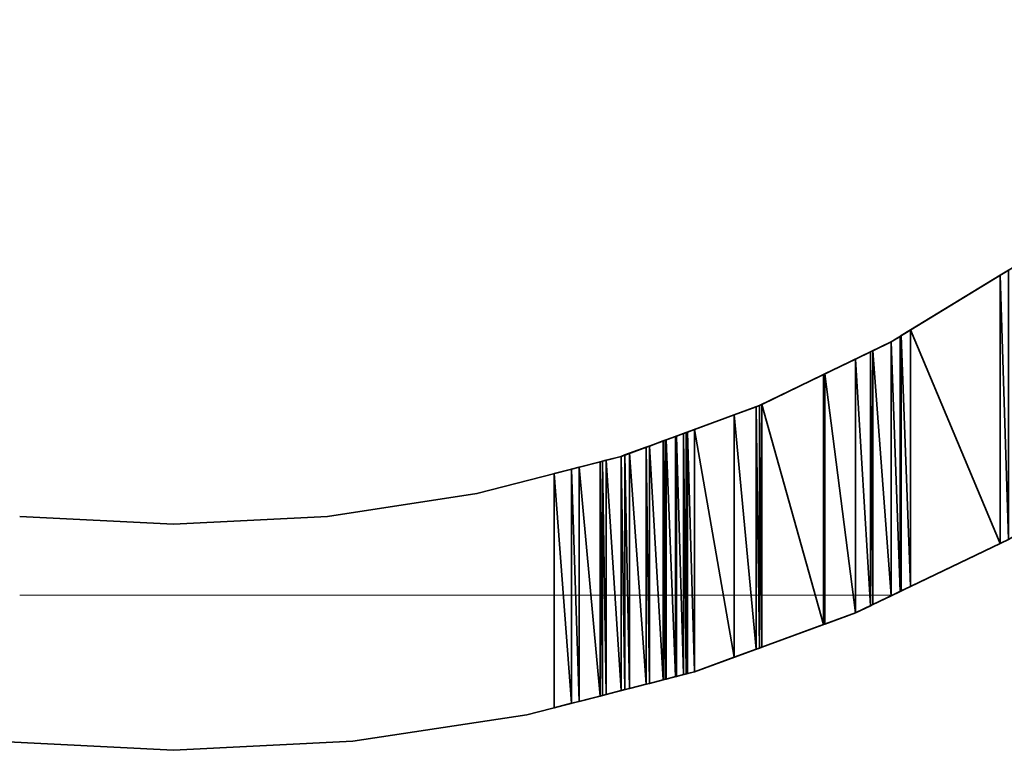
# Model space of a CAD drawing. Units: millimetres. Extents: x 59 to 11996, y 24 to 8424.
# Drawn here: x 8891 to 8900, y 370 to 376 of the extents above; entities that cross this region are included whole.
import ezdxf

# ---------------------------------------------------------------- set-up
doc = ezdxf.new("R2010")
doc.units = ezdxf.units.MM
doc.header["$MEASUREMENT"] = 0
doc.layers.add('(1) Shape lines', color=7, linetype='Continuous', lineweight=35)
doc.layers.add('(9) Sheet', color=7, linetype='Continuous', lineweight=35)

# ---------------------------------------------------------------- blocks, each defined once
blk = doc.blocks.new('HATCH_1675_4b86e5f0-89e4-4733-b2f2-69f4fb01c26e')
at = {"layer": '(1) Shape lines', "color": 0, "lineweight": 9}
blk.add_line((8891.4942, 371), (8891.1196, 371), dxfattribs=at)
blk = doc.blocks.new('HATCH_1676_c00575f5-025b-4d20-8385-adc50c5284dc')
at = {"layer": '(1) Shape lines', "color": 0, "lineweight": 9}
blk.add_line((8892.2271, 371), (8891.4942, 371), dxfattribs=at)
blk = doc.blocks.new('HATCH_1683_eb8701a4-a8eb-439e-856a-f46ac931302e')
at = {"layer": '(1) Shape lines', "color": 0, "lineweight": 9}
blk.add_line((8892.3099, 371), (8892.2271, 371), dxfattribs=at)
blk = doc.blocks.new('HATCH_1684_11c851fd-6904-4e6e-ba01-091811f0bc63')
at = {"layer": '(1) Shape lines', "color": 0, "lineweight": 9}
blk.add_line((8892.4875, 371), (8892.3099, 371), dxfattribs=at)
blk = doc.blocks.new('HATCH_1691_4953c844-36b0-4e4e-b410-606d68461b63')
at = {"layer": '(1) Shape lines', "color": 0, "lineweight": 9}
blk.add_line((8892.5973, 371), (8892.4875, 371), dxfattribs=at)
blk = doc.blocks.new('HATCH_1692_875f9d9e-aedc-42d6-b3bd-949395dd90d4')
at = {"layer": '(1) Shape lines', "color": 0, "lineweight": 9}
blk.add_line((8892.8348, 371), (8892.5973, 371), dxfattribs=at)
blk = doc.blocks.new('HATCH_1699_eef2b704-96a6-42b4-bcf2-4f3d23332c1f')
at = {"layer": '(1) Shape lines', "color": 0, "lineweight": 9}
blk.add_line((8892.9761, 371), (8892.8348, 371), dxfattribs=at)
blk = doc.blocks.new('HATCH_1700_af3c536a-ae72-42e4-9f2f-a5738415ed18')
at = {"layer": '(1) Shape lines', "color": 0, "lineweight": 9}
blk.add_line((8893.2689, 371), (8892.9761, 371), dxfattribs=at)
blk = doc.blocks.new('HATCH_1707_436f79ab-453f-4d60-8b50-70123745d4b4')
at = {"layer": '(1) Shape lines', "color": 0, "lineweight": 9}
blk.add_line((8893.3913, 371), (8893.2689, 371), dxfattribs=at)
blk = doc.blocks.new('HATCH_1708_0fcdf3da-3aeb-45b1-aa71-5e58caf3633d')
at = {"layer": '(1) Shape lines', "color": 0, "lineweight": 9}
blk.add_line((8893.6333, 371), (8893.3913, 371), dxfattribs=at)
blk = doc.blocks.new('HATCH_1715_5d2ad51b-36ec-4579-965e-d6bcd431ab7c')
at = {"layer": '(1) Shape lines', "color": 0, "lineweight": 9}
blk.add_line((8893.6537, 371), (8893.6333, 371), dxfattribs=at)
blk = doc.blocks.new('HATCH_1716_da4ad01f-cc74-43e4-92ad-732b79d700cb')
at = {"layer": '(1) Shape lines', "color": 0, "lineweight": 9}
blk.add_line((8893.6929, 371), (8893.6537, 371), dxfattribs=at)
blk = doc.blocks.new('HATCH_1723_61c56973-0882-4ad4-bd4f-6e3cf9aa47d0')
at = {"layer": '(1) Shape lines', "color": 0, "lineweight": 9}
blk.add_line((8893.7493, 371), (8893.6929, 371), dxfattribs=at)
blk = doc.blocks.new('HATCH_1724_a0188f48-7bc6-4259-95f5-3026830796cb')
at = {"layer": '(1) Shape lines', "color": 0, "lineweight": 9}
blk.add_line((8893.8563, 371), (8893.7493, 371), dxfattribs=at)
blk = doc.blocks.new('HATCH_1731_1985c160-f3de-4871-9e24-05b5af5d6341')
at = {"layer": '(1) Shape lines', "color": 0, "lineweight": 9}
blk.add_line((8893.9349, 371), (8893.8563, 371), dxfattribs=at)
blk = doc.blocks.new('HATCH_1732_96400e1c-8d2d-4582-b160-437ce3777265')
at = {"layer": '(1) Shape lines', "color": 0, "lineweight": 9}
blk.add_line((8894.0812, 371), (8893.9349, 371), dxfattribs=at)
blk = doc.blocks.new('HATCH_1739_58fba917-217b-4002-9f75-0c5c6ab1219a')
at = {"layer": '(1) Shape lines', "color": 0, "lineweight": 9}
blk.add_line((8894.199, 371), (8894.0812, 371), dxfattribs=at)
blk = doc.blocks.new('HATCH_1740_dc8d7214-6356-4792-b464-f84cdef7628e')
at = {"layer": '(1) Shape lines', "color": 0, "lineweight": 9}
blk.add_line((8894.4002, 371), (8894.199, 371), dxfattribs=at)
blk = doc.blocks.new('HATCH_1747_c0f052cb-054d-47a0-9521-409cc6f8f240')
at = {"layer": '(1) Shape lines', "color": 0, "lineweight": 9}
blk.add_line((8894.4341, 371), (8894.4002, 371), dxfattribs=at)
blk = doc.blocks.new('HATCH_1748_407683a2-dcbd-44eb-8543-60cd789beab5')
at = {"layer": '(1) Shape lines', "color": 0, "lineweight": 9}
blk.add_line((8894.4877, 371), (8894.4341, 371), dxfattribs=at)
blk = doc.blocks.new('HATCH_1755_cb156cc7-e18a-4b3b-90bd-1c5fc9d2e392')
at = {"layer": '(1) Shape lines', "color": 0, "lineweight": 9}
blk.add_line((8894.5263, 371), (8894.4877, 371), dxfattribs=at)
blk = doc.blocks.new('HATCH_1756_7a63c99a-de2f-4239-b973-619d38ea7aef')
at = {"layer": '(1) Shape lines', "color": 0, "lineweight": 9}
blk.add_line((8894.5856, 371), (8894.5263, 371), dxfattribs=at)
blk = doc.blocks.new('HATCH_1763_e31de910-35c5-436c-97d6-9ab57e7165ab')
at = {"layer": '(1) Shape lines', "color": 0, "lineweight": 9}
blk.add_line((8894.6219, 371), (8894.5856, 371), dxfattribs=at)
blk = doc.blocks.new('HATCH_1764_54658939-2da1-4e18-af67-eea8325b9d27')
at = {"layer": '(1) Shape lines', "color": 0, "lineweight": 9}
blk.add_line((8894.676, 371), (8894.6219, 371), dxfattribs=at)
blk = doc.blocks.new('HATCH_1773_13bf23ca-f134-4da3-9e69-7f37eaf96a1a')
at = {"layer": '(1) Shape lines', "color": 0, "lineweight": 9}
blk.add_line((8894.8588, 371), (8894.676, 371), dxfattribs=at)
blk = doc.blocks.new('HATCH_1774_de8f9a0b-2c7f-4958-a371-371ba57716fd')
at = {"layer": '(1) Shape lines', "color": 0, "lineweight": 9}
blk.add_line((8895.1124, 371), (8894.8588, 371), dxfattribs=at)
blk = doc.blocks.new('HATCH_1783_0ce9de65-8c50-4bcb-86dc-a5da156e6e7d')
at = {"layer": '(1) Shape lines', "color": 0, "lineweight": 9}
blk.add_line((8895.1446, 371), (8895.1124, 371), dxfattribs=at)
blk = doc.blocks.new('HATCH_1784_76caba83-647f-4ed8-845c-6a66939b8d0f')
at = {"layer": '(1) Shape lines', "color": 0, "lineweight": 9}
blk.add_line((8895.1855, 371), (8895.1446, 371), dxfattribs=at)
blk = doc.blocks.new('HATCH_1793_06adf8b2-3fc0-48cf-892a-f8a316039389')
at = {"layer": '(1) Shape lines', "color": 0, "lineweight": 9}
blk.add_line((8895.1935, 371), (8895.1855, 371), dxfattribs=at)
blk = doc.blocks.new('HATCH_1794_3c30743d-bfac-42e3-88fb-d2fc7752da4f')
at = {"layer": '(1) Shape lines', "color": 0, "lineweight": 9}
blk.add_line((8895.2035, 371), (8895.1935, 371), dxfattribs=at)
blk = doc.blocks.new('HATCH_1803_f72904ef-2d79-4771-b3a8-f7b2994142db')
at = {"layer": '(1) Shape lines', "color": 0, "lineweight": 9}
blk.add_line((8895.325, 371), (8895.2035, 371), dxfattribs=at)
blk = doc.blocks.new('HATCH_1804_a2c3f0db-ab2b-4873-88e2-dcd3e02c419a')
at = {"layer": '(1) Shape lines', "color": 0, "lineweight": 9}
blk.add_line((8895.4709, 371), (8895.325, 371), dxfattribs=at)
blk = doc.blocks.new('HATCH_1813_f3bab2da-a589-4b66-80c5-67b5eef25e10')
at = {"layer": '(1) Shape lines', "color": 0, "lineweight": 9}
blk.add_line((8895.4974, 371), (8895.4709, 371), dxfattribs=at)
blk = doc.blocks.new('HATCH_1814_f76c0c4c-4a91-4a44-b0e0-58d6c78e848e')
at = {"layer": '(1) Shape lines', "color": 0, "lineweight": 9}
blk.add_line((8895.5269, 371), (8895.4974, 371), dxfattribs=at)
blk = doc.blocks.new('HATCH_1823_909382c9-b159-4783-8408-af602dcc636d')
at = {"layer": '(1) Shape lines', "color": 0, "lineweight": 9}
blk.add_line((8895.5757, 371), (8895.5269, 371), dxfattribs=at)
blk = doc.blocks.new('HATCH_1824_64af5734-9e4b-43cf-88fe-4c29c581f653')
at = {"layer": '(1) Shape lines', "color": 0, "lineweight": 9}
blk.add_line((8895.6283, 371), (8895.5757, 371), dxfattribs=at)
blk = doc.blocks.new('HATCH_1833_a3f7a66e-ac01-446e-b880-94a555e153b0')
at = {"layer": '(1) Shape lines', "color": 0, "lineweight": 9}
blk.add_line((8895.687, 371), (8895.6283, 371), dxfattribs=at)
blk = doc.blocks.new('HATCH_1834_519793af-f506-46e3-a735-84ac8c69cdc7')
at = {"layer": '(1) Shape lines', "color": 0, "lineweight": 9}
blk.add_line((8895.7468, 371), (8895.687, 371), dxfattribs=at)
blk = doc.blocks.new('HATCH_1843_235cd91e-80ac-4fc8-b4cd-241281697e18')
at = {"layer": '(1) Shape lines', "color": 0, "lineweight": 9}
blk.add_line((8895.7863, 371), (8895.7468, 371), dxfattribs=at)
blk = doc.blocks.new('HATCH_1844_7b881054-757f-48fa-9921-ab8a1fa7f1d9')
at = {"layer": '(1) Shape lines', "color": 0, "lineweight": 9}
blk.add_line((8895.8245, 371), (8895.7863, 371), dxfattribs=at)
blk = doc.blocks.new('HATCH_1853_8c671174-cdb5-4c92-9935-2627c130f7d4')
at = {"layer": '(1) Shape lines', "color": 0, "lineweight": 9}
blk.add_line((8895.8501, 371), (8895.8245, 371), dxfattribs=at)
blk = doc.blocks.new('HATCH_1854_c6141958-62b6-451c-ac67-a3681e850307')
at = {"layer": '(1) Shape lines', "color": 0, "lineweight": 9}
blk.add_line((8895.8741, 371), (8895.8501, 371), dxfattribs=at)
blk = doc.blocks.new('HATCH_1863_8242673f-fbab-4256-ae7f-8161618a729b')
at = {"layer": '(1) Shape lines', "color": 0, "lineweight": 9}
blk.add_line((8895.9552, 371), (8895.8741, 371), dxfattribs=at)
blk = doc.blocks.new('HATCH_1864_f3334d6d-441d-4187-8c57-5a243aaf9574')
at = {"layer": '(1) Shape lines', "color": 0, "lineweight": 9}
blk.add_line((8896.0276, 371), (8895.9552, 371), dxfattribs=at)
blk = doc.blocks.new('HATCH_1873_fb3edc11-d696-4cb4-8aa5-8db59c86171d')
at = {"layer": '(1) Shape lines', "color": 0, "lineweight": 9}
blk.add_line((8896.0639, 371), (8896.0276, 371), dxfattribs=at)
blk = doc.blocks.new('HATCH_1874_6d0c6b5c-f4ae-46bd-a423-762c3226d05c')
at = {"layer": '(1) Shape lines', "color": 0, "lineweight": 9}
blk.add_line((8896.0946, 371), (8896.0639, 371), dxfattribs=at)
blk = doc.blocks.new('HATCH_1883_8471a4ee-4478-42cb-8a1c-051758cdcae9')
at = {"layer": '(1) Shape lines', "color": 0, "lineweight": 9}
blk.add_line((8896.1983, 371), (8896.0946, 371), dxfattribs=at)
blk = doc.blocks.new('HATCH_1884_937c5205-f6ff-448b-8dd3-95ecea04c93f')
at = {"layer": '(1) Shape lines', "color": 0, "lineweight": 9}
blk.add_line((8896.2803, 371), (8896.1983, 371), dxfattribs=at)
blk = doc.blocks.new('HATCH_1893_8353cb41-d64f-44ee-82d1-b27f2543c23a')
at = {"layer": '(1) Shape lines', "color": 0, "lineweight": 9}
blk.add_line((8896.2923, 371), (8896.2803, 371), dxfattribs=at)
blk = doc.blocks.new('HATCH_1894_4d08c523-4cb0-415b-8db3-303f3b81136f')
at = {"layer": '(1) Shape lines', "color": 0, "lineweight": 9}
blk.add_line((8896.3014, 371), (8896.2923, 371), dxfattribs=at)
blk = doc.blocks.new('HATCH_1903_55b2e302-a0cb-4631-bcd2-d3db0457d496')
at = {"layer": '(1) Shape lines', "color": 0, "lineweight": 9}
blk.add_line((8896.3207, 371), (8896.3014, 371), dxfattribs=at)
blk = doc.blocks.new('HATCH_1904_4c4f81fe-ba5a-4144-bf2a-854d17a6efc8')
at = {"layer": '(1) Shape lines', "color": 0, "lineweight": 9}
blk.add_line((8896.335, 371), (8896.3207, 371), dxfattribs=at)
blk = doc.blocks.new('HATCH_1913_bf65a8bb-814f-405f-bd90-3d1213c4ce5e')
at = {"layer": '(1) Shape lines', "color": 0, "lineweight": 9}
blk.add_line((8896.413, 371), (8896.335, 371), dxfattribs=at)
blk = doc.blocks.new('HATCH_1914_92024c88-87ca-4706-9c63-5b86e4f8806b')
at = {"layer": '(1) Shape lines', "color": 0, "lineweight": 9}
blk.add_line((8896.4683, 371), (8896.413, 371), dxfattribs=at)
blk = doc.blocks.new('HATCH_1923_aa3897fc-7575-4073-a608-86fee0b7fa44')
at = {"layer": '(1) Shape lines', "color": 0, "lineweight": 9}
blk.add_line((8896.4884, 371), (8896.4683, 371), dxfattribs=at)
blk = doc.blocks.new('HATCH_1924_021c5798-4bc8-48e9-8835-b0c568114735')
at = {"layer": '(1) Shape lines', "color": 0, "lineweight": 9}
blk.add_line((8896.5021, 371), (8896.4884, 371), dxfattribs=at)
blk = doc.blocks.new('HATCH_1933_ff87aa36-04e8-473a-a3a7-3b4e90823a62')
at = {"layer": '(1) Shape lines', "color": 0, "lineweight": 9}
blk.add_line((8896.5272, 371), (8896.5021, 371), dxfattribs=at)
blk = doc.blocks.new('HATCH_1934_a0f5cbda-6c6d-4e15-b8f5-3ae1c90db29b')
at = {"layer": '(1) Shape lines', "color": 0, "lineweight": 9}
blk.add_line((8896.5439, 371), (8896.5272, 371), dxfattribs=at)
blk = doc.blocks.new('HATCH_1943_c491f46a-2ab6-4874-82b6-0b2f1a519064')
at = {"layer": '(1) Shape lines', "color": 0, "lineweight": 9}
blk.add_line((8896.6336, 371), (8896.5439, 371), dxfattribs=at)
blk = doc.blocks.new('HATCH_1944_20f302ed-3e14-4b90-a3ec-52216d55a115')
at = {"layer": '(1) Shape lines', "color": 0, "lineweight": 9}
blk.add_line((8896.69, 371), (8896.6336, 371), dxfattribs=at)
blk = doc.blocks.new('HATCH_1953_7bd85bd8-43e5-4c17-b4f6-0b0eb86d61cf')
at = {"layer": '(1) Shape lines', "color": 0, "lineweight": 9}
blk.add_line((8896.7083, 371), (8896.69, 371), dxfattribs=at)
blk = doc.blocks.new('HATCH_1954_6e2a8621-ba8d-4e73-92a2-ea816d7320a5')
at = {"layer": '(1) Shape lines', "color": 0, "lineweight": 9}
blk.add_line((8896.7192, 371), (8896.7083, 371), dxfattribs=at)
blk = doc.blocks.new('HATCH_1963_b9c87c39-24fb-49a0-ad42-64dd61c2451a')
at = {"layer": '(1) Shape lines', "color": 0, "lineweight": 9}
blk.add_line((8896.7969, 371), (8896.7192, 371), dxfattribs=at)
blk = doc.blocks.new('HATCH_1964_2be1bff8-0356-426e-a313-1e1815018b7f')
at = {"layer": '(1) Shape lines', "color": 0, "lineweight": 9}
blk.add_line((8896.8412, 371), (8896.7969, 371), dxfattribs=at)
blk = doc.blocks.new('HATCH_1973_b5a1c2bf-d4a3-480e-b1b3-601594d017a0')
at = {"layer": '(1) Shape lines', "color": 0, "lineweight": 9}
blk.add_line((8896.8526, 371), (8896.8412, 371), dxfattribs=at)
blk = doc.blocks.new('HATCH_1974_1b821adb-63c7-4c36-ad22-b71a19d38319')
at = {"layer": '(1) Shape lines', "color": 0, "lineweight": 9}
blk.add_line((8896.8589, 371), (8896.8526, 371), dxfattribs=at)
blk = doc.blocks.new('HATCH_1983_10d6deb4-c682-4d5b-bc96-8dbe378887fe')
at = {"layer": '(1) Shape lines', "color": 0, "lineweight": 9}
blk.add_line((8896.8659, 371), (8896.8589, 371), dxfattribs=at)
blk = doc.blocks.new('HATCH_1984_95b2529b-d425-45c8-b302-94447aca800e')
at = {"layer": '(1) Shape lines', "color": 0, "lineweight": 9}
blk.add_line((8896.8697, 371), (8896.8659, 371), dxfattribs=at)
blk = doc.blocks.new('HATCH_1993_c9b6ca79-47af-4636-8c3e-419fc41e1ab6')
at = {"layer": '(1) Shape lines', "color": 0, "lineweight": 9}
blk.add_line((8896.9241, 371), (8896.8697, 371), dxfattribs=at)
blk = doc.blocks.new('HATCH_1994_d642feb3-e4e8-4ddd-98ff-af7b4da2dfd4')
at = {"layer": '(1) Shape lines', "color": 0, "lineweight": 9}
blk.add_line((8896.9527, 371), (8896.9241, 371), dxfattribs=at)
blk = doc.blocks.new('HATCH_2003_547744d2-0c62-4403-bb65-b70fce6d0362')
at = {"layer": '(1) Shape lines', "color": 0, "lineweight": 9}
blk.add_line((8896.9583, 371), (8896.9527, 371), dxfattribs=at)
blk = doc.blocks.new('HATCH_2004_71047942-cd28-4f1b-a795-9ced969df04e')
at = {"layer": '(1) Shape lines', "color": 0, "lineweight": 9}
blk.add_line((8896.9612, 371), (8896.9583, 371), dxfattribs=at)
blk = doc.blocks.new('HATCH_2013_8c739e9a-aee5-4275-97c9-170cacca0d0f')
at = {"layer": '(1) Shape lines', "color": 0, "lineweight": 9}
blk.add_line((8897.0016, 371), (8896.9612, 371), dxfattribs=at)
blk = doc.blocks.new('HATCH_2014_4f4afad5-3a10-4c9c-9eec-ed4eca24e509')
at = {"layer": '(1) Shape lines', "color": 0, "lineweight": 9}
blk.add_line((8897.0217, 371), (8897.0016, 371), dxfattribs=at)
blk = doc.blocks.new('HATCH_2023_6e7d5318-3eab-48a2-8449-2a698da07bb9')
at = {"layer": '(1) Shape lines', "color": 0, "lineweight": 9}
blk.add_line((8897.0233, 371), (8897.0217, 371), dxfattribs=at)
blk = doc.blocks.new('HATCH_2024_c37ee6d6-40fb-4bae-8fa1-d8ee09504590')
at = {"layer": '(1) Shape lines', "color": 0, "lineweight": 9}
blk.add_line((8897.024, 371), (8897.0233, 371), dxfattribs=at)
blk = doc.blocks.new('HATCH_2033_c393ac7f-4f47-42cd-a772-7cbc149bcce0')
at = {"layer": '(1) Shape lines', "color": 0, "lineweight": 9}
blk.add_line((8897.0384, 371), (8897.024, 371), dxfattribs=at)
blk = doc.blocks.new('HATCH_2034_ae026e61-5780-46c3-8812-4e4f7a8acbd3')
at = {"layer": '(1) Shape lines', "color": 0, "lineweight": 9}
blk.add_line((8897.0454, 371), (8897.0384, 371), dxfattribs=at)
blk = doc.blocks.new('HATCH_2043_c73bb913-0d1f-4627-89f2-88b5b75f676b')
at = {"layer": '(1) Shape lines', "color": 0, "lineweight": 9}
blk.add_line((8897.0536, 371), (8897.0454, 371), dxfattribs=at)
blk = doc.blocks.new('HATCH_2044_29747d5e-266a-4f53-b905-79ad10ba1a9c')
at = {"layer": '(1) Shape lines', "color": 0, "lineweight": 9}
blk.add_line((8897.0576, 371), (8897.0536, 371), dxfattribs=at)
blk = doc.blocks.new('HATCH_2051_0e4f5d00-4c83-4503-9a13-0f281d2ba248')
at = {"layer": '(1) Shape lines', "color": 0, "lineweight": 9}
blk.add_line((8897.1009, 371), (8897.0576, 371), dxfattribs=at)
blk = doc.blocks.new('HATCH_2052_b1fc0d49-fa3e-45e2-adcf-dc38d174652d')
at = {"layer": '(1) Shape lines', "color": 0, "lineweight": 9}
blk.add_line((8897.1213, 371), (8897.1009, 371), dxfattribs=at)
blk = doc.blocks.new('HATCH_2059_d5626fb5-d7f8-448b-9b46-af96d0908013')
at = {"layer": '(1) Shape lines', "color": 0, "lineweight": 9}
blk.add_line((8897.3781, 371), (8897.1213, 371), dxfattribs=at)
blk = doc.blocks.new('HATCH_2060_6a70c8ac-95bc-4c60-afb0-de2aad7e6b51')
at = {"layer": '(1) Shape lines', "color": 0, "lineweight": 9}
blk.add_line((8897.4747, 371), (8897.3781, 371), dxfattribs=at)
blk = doc.blocks.new('HATCH_2067_31684e1e-342f-43f8-8a9e-9a83e83d26a0')
at = {"layer": '(1) Shape lines', "color": 0, "lineweight": 9}
blk.add_line((8897.6243, 371), (8897.4747, 371), dxfattribs=at)
blk = doc.blocks.new('HATCH_2068_b2f8a5b5-c2be-4490-9817-9dca246d24c4')
at = {"layer": '(1) Shape lines', "color": 0, "lineweight": 9}
blk.add_line((8897.6694, 371), (8897.6243, 371), dxfattribs=at)
blk = doc.blocks.new('HATCH_2075_d6dec11b-dfa6-4724-b06f-86018552a110')
at = {"layer": '(1) Shape lines', "color": 0, "lineweight": 9}
blk.add_line((8897.6918, 371), (8897.6694, 371), dxfattribs=at)
blk = doc.blocks.new('HATCH_2076_be3cd781-6b6c-4815-ab61-941811c1aacf')
at = {"layer": '(1) Shape lines', "color": 0, "lineweight": 9}
blk.add_line((8897.6981, 371), (8897.6918, 371), dxfattribs=at)
blk = doc.blocks.new('HATCH_2083_0f641f3b-390d-403b-8df4-36b8e0f21bdb')
at = {"layer": '(1) Shape lines', "color": 0, "lineweight": 9}
blk.add_line((8897.7153, 371), (8897.6981, 371), dxfattribs=at)
blk = doc.blocks.new('HATCH_2084_e5ab86a6-3674-46c9-b435-614c6e7e36d3')
at = {"layer": '(1) Shape lines', "color": 0, "lineweight": 9}
blk.add_line((8897.72, 371), (8897.7153, 371), dxfattribs=at)
blk = doc.blocks.new('HATCH_2091_4822220d-edc8-42b4-b87a-588fdb1d79f9')
at = {"layer": '(1) Shape lines', "color": 0, "lineweight": 9}
blk.add_line((8898.1954, 371), (8897.72, 371), dxfattribs=at)
blk = doc.blocks.new('HATCH_2092_c76809b2-7722-4a7f-9978-0ab943e3ffbc')
at = {"layer": '(1) Shape lines', "color": 0, "lineweight": 9}
blk.add_line((8898.2692, 371), (8898.1954, 371), dxfattribs=at)
blk = doc.blocks.new('HATCH_2099_6c79fef7-2901-4c75-8bb7-ccec3a727128')
at = {"layer": '(1) Shape lines', "color": 0, "lineweight": 9}
blk.add_line((8898.2787, 371), (8898.2692, 371), dxfattribs=at)
blk = doc.blocks.new('HATCH_2100_3e4e09a8-cf0d-47f8-9d16-77aaca8584d0')
at = {"layer": '(1) Shape lines', "color": 0, "lineweight": 9}
blk.add_line((8898.2799, 371), (8898.2787, 371), dxfattribs=at)
blk = doc.blocks.new('HATCH_2107_edde2c56-0e35-46e1-858b-9ba01a179ba0')
at = {"layer": '(1) Shape lines', "color": 0, "lineweight": 9}
blk.add_line((8898.5318, 371), (8898.2799, 371), dxfattribs=at)
blk = doc.blocks.new('HATCH_2108_cc44f9ba-21de-4e99-8fe5-a13febc3c7dd')
at = {"layer": '(1) Shape lines', "color": 0, "lineweight": 9}
blk.add_line((8898.5523, 371), (8898.5318, 371), dxfattribs=at)
blk = doc.blocks.new('HATCH_2115_344c746c-6aa1-40de-b07d-85dcdc6324f3')
at = {"layer": '(1) Shape lines', "color": 0, "lineweight": 9}
blk.add_line((8898.6798, 371), (8898.5523, 371), dxfattribs=at)
blk = doc.blocks.new('HATCH_2116_c9a3dd1b-7dbe-444f-89cf-7a9f8cd44e1a')
at = {"layer": '(1) Shape lines', "color": 0, "lineweight": 9}
blk.add_line((8898.6856, 371), (8898.6798, 371), dxfattribs=at)
blk = doc.blocks.new('HATCH_2123_abe63042-fb59-4c47-bdea-8ddd140340f1')
at = {"layer": '(1) Shape lines', "color": 0, "lineweight": 9}
blk.add_line((8898.707, 371), (8898.6856, 371), dxfattribs=at)
blk = doc.blocks.new('HATCH_2124_87203f26-36dc-4bb2-bb8b-105e13629021')
at = {"layer": '(1) Shape lines', "color": 0, "lineweight": 9}
blk.add_line((8898.7078, 371), (8898.707, 371), dxfattribs=at)
blk = doc.blocks.new('HATCH_2131_4c03c7a4-5e64-497a-9279-82ba43e55049')
at = {"layer": '(1) Shape lines', "color": 0, "lineweight": 9}
blk.add_line((8898.8675, 371), (8898.7078, 371), dxfattribs=at)
blk = doc.blocks.new('HATCH_2132_495dd514-8957-463e-a39e-7c41c94f99fe')
at = {"layer": '(1) Shape lines', "color": 0, "lineweight": 9}
blk.add_line((8898.8681, 371), (8898.8675, 371), dxfattribs=at)
blk = doc.blocks.new('HATCH_2139_f0246646-b686-495d-944f-4826efd633fd')
at = {"layer": '(1) Shape lines', "color": 0, "lineweight": 9}
blk.add_line((8898.8845, 371), (8898.8681, 371), dxfattribs=at)
blk = doc.blocks.new('GROUP_0_dace2509-78ea-40e5-90ac-7e6b6dcfddc2')
at = {"layer": '(9) Sheet', "color": 7, "linetype": 'Continuous', "lineweight": 35, "ltscale": 20}
for points in [[(8890.8931, 369.6991), (8892.4875, 369.6189), (8894.0812, 369.6991), (8895.6283, 369.9346), (8897.1213, 370.3175), (8898.5523, 370.8402), (8899.9134, 371.4949), (8901.1971, 372.2738), (8902.3954, 373.1691), (8903.5006, 374.1732), (8904.5049, 375.2782), (8905.4005, 376.4763), (8906.1797, 377.76), (8906.8346, 379.1212), (8907.3576, 380.5525), (8907.7408, 382.0458), (8907.9764, 383.5936), (8908.0566, 385.188)], [(8905.8717, 385.188), (8905.8027, 383.7887), (8905.5999, 382.4327), (8905.2702, 381.1267), (8904.8202, 379.877), (8904.2567, 378.6902), (8903.5865, 377.5727), (8902.8161, 376.5309), (8901.9523, 375.5713), (8901.002, 374.7004), (8899.9716, 373.9246), (8898.8681, 373.2505), (8897.6981, 372.6844), (8896.4683, 372.2329), (8895.1855, 371.9023), (8893.8563, 371.6993), (8892.4875, 371.6302), (8891.1196, 371.6993)]]:
    blk.add_lwpolyline(points, dxfattribs=at)
at = {"layer": '(9) Sheet', "color": 154, "linetype": 'Continuous', "lineweight": 35, "ltscale": 20}
for points in [[(8899.9134, 371.4949), (8899.838, 373.843), (8899.9134, 373.8891)], [(8899.838, 371.4586), (8899.0422, 373.3568), (8899.838, 373.843)], [(8899.838, 371.4586), (8899.838, 373.843), (8899.9134, 371.4949)], [(8898.9498, 371.0314), (8898.8681, 373.2505), (8898.9498, 373.3004)], [(8898.9597, 371.0362), (8898.9498, 373.3004), (8898.9597, 373.3064)], [(8898.9498, 371.0314), (8898.9498, 373.3004), (8898.9597, 371.0362)], [(8899.0422, 371.0759), (8898.9597, 373.3064), (8899.0422, 373.3568)], [(8898.9597, 371.0362), (8898.9597, 373.3064), (8899.0422, 371.0759)], [(8899.0422, 371.0759), (8899.0422, 373.3568), (8899.838, 371.4586)], [(8898.8681, 370.9921), (8898.7078, 373.1729), (8898.8681, 373.2505)], [(8898.8681, 370.9921), (8898.8681, 373.2505), (8898.9498, 371.0314)], [(8898.6856, 370.9044), (8898.5523, 373.0976), (8898.6856, 373.1622)], [(8898.7078, 370.915), (8898.6856, 373.1622), (8898.7078, 373.1729)], [(8898.6856, 370.9044), (8898.6856, 373.1622), (8898.7078, 370.915)], [(8898.7078, 370.915), (8898.7078, 373.1729), (8898.8681, 370.9921)], [(8898.5523, 370.8402), (8898.2799, 372.9659), (8898.5523, 373.0976)], [(8898.5523, 370.8402), (8898.5523, 373.0976), (8898.6856, 370.9044)], [(8898.2692, 370.7368), (8897.72, 372.695), (8898.2692, 372.9607)], [(8898.2799, 370.7407), (8898.2692, 372.9607), (8898.2799, 372.9659)], [(8898.2692, 370.7368), (8898.2692, 372.9607), (8898.2799, 370.7407)], [(8898.2799, 370.7407), (8898.2799, 372.9659), (8898.5523, 370.8402)], [(8897.6694, 370.5177), (8897.4747, 372.6024), (8897.6694, 372.6739)], [(8897.6981, 370.5282), (8897.6694, 372.6739), (8897.6981, 372.6844)], [(8897.6694, 370.5177), (8897.6694, 372.6739), (8897.6981, 370.5282)], [(8897.72, 370.5362), (8897.6981, 372.6844), (8897.72, 372.695)], [(8897.6981, 370.5282), (8897.6981, 372.6844), (8897.72, 370.5362)], [(8897.72, 370.5362), (8897.72, 372.695), (8898.2692, 370.7368)], [(8897.4747, 370.4466), (8897.1213, 372.4726), (8897.4747, 372.6024)], [(8897.4747, 370.4466), (8897.4747, 372.6024), (8897.6694, 370.5177)], [(8896.9527, 370.2743), (8896.8697, 372.3802), (8896.9527, 372.4107)], [(8896.9612, 370.2765), (8896.9527, 372.4107), (8896.9612, 372.4138)], [(8896.9527, 370.2743), (8896.9527, 372.4107), (8896.9612, 370.2765)], [(8897.0217, 370.292), (8896.9612, 372.4138), (8897.0217, 372.4361)], [(8896.9612, 370.2765), (8896.9612, 372.4138), (8897.0217, 370.292)], [(8897.024, 370.2926), (8897.0217, 372.4361), (8897.024, 372.4369)], [(8897.0217, 370.292), (8897.0217, 372.4361), (8897.024, 370.2926)], [(8897.0454, 370.2981), (8897.024, 372.4369), (8897.0454, 372.4447)], [(8897.024, 370.2926), (8897.024, 372.4369), (8897.0454, 370.2981)], [(8897.0576, 370.3012), (8897.0454, 372.4447), (8897.0576, 372.4492)], [(8897.0454, 370.2981), (8897.0454, 372.4447), (8897.0576, 370.3012)], [(8897.1213, 370.3175), (8897.0576, 372.4492), (8897.1213, 372.4726)], [(8897.0576, 370.3012), (8897.0576, 372.4492), (8897.1213, 370.3175)], [(8897.1213, 370.3175), (8897.1213, 372.4726), (8897.4747, 370.4466)], [(8896.69, 370.2069), (8896.5439, 372.2606), (8896.69, 372.3143)], [(8896.7192, 370.2144), (8896.69, 372.3143), (8896.7192, 372.325)], [(8896.69, 370.2069), (8896.69, 372.3143), (8896.7192, 370.2144)], [(8896.8412, 370.2457), (8896.7192, 372.325), (8896.8412, 372.3698)], [(8896.7192, 370.2144), (8896.7192, 372.325), (8896.8412, 370.2457)], [(8896.8589, 370.2502), (8896.8412, 372.3698), (8896.8589, 372.3763)], [(8896.8412, 370.2457), (8896.8412, 372.3698), (8896.8589, 370.2502)], [(8896.8697, 370.253), (8896.8589, 372.3763), (8896.8697, 372.3802)], [(8896.8589, 370.2502), (8896.8589, 372.3763), (8896.8697, 370.253)], [(8896.8697, 370.253), (8896.8697, 372.3802), (8896.9527, 370.2743)], [(8896.4683, 370.15), (8896.335, 372.1985), (8896.4683, 372.2329)], [(8896.5021, 370.1587), (8896.4683, 372.2329), (8896.5021, 372.2453)], [(8896.4683, 370.15), (8896.4683, 372.2329), (8896.5021, 370.1587)], [(8896.5439, 370.1694), (8896.5021, 372.2453), (8896.5439, 372.2606)], [(8896.5021, 370.1587), (8896.5021, 372.2453), (8896.5439, 370.1694)], [(8896.5439, 370.1694), (8896.5439, 372.2606), (8896.69, 370.2069)], [(8896.2803, 370.1018), (8896.0946, 372.1366), (8896.2803, 372.1844)], [(8896.3014, 370.1072), (8896.2803, 372.1844), (8896.3014, 372.1898)], [(8896.2803, 370.1018), (8896.2803, 372.1844), (8896.3014, 370.1072)], [(8896.335, 370.1159), (8896.3014, 372.1898), (8896.335, 372.1985)], [(8896.3014, 370.1072), (8896.3014, 372.1898), (8896.335, 370.1159)], [(8896.335, 370.1159), (8896.335, 372.1985), (8896.4683, 370.15)], [(8896.0276, 370.037), (8895.8741, 372.0798), (8896.0276, 372.1193)], [(8895.8741, 369.9976), (8895.8741, 372.0798), (8896.0276, 370.037)], [(8896.0946, 370.0542), (8896.0276, 372.1193), (8896.0946, 372.1366)], [(8896.0276, 370.037), (8896.0276, 372.1193), (8896.0946, 370.0542)], [(8896.0946, 370.0542), (8896.0946, 372.1366), (8896.2803, 370.1018)]]:
    blk.add_lwpolyline(points, close=True, dxfattribs=at)
at = {"layer": '(1) Shape lines', "color": 154, "linetype": 'ByBlock'}
for name in ['HATCH_1675_4b86e5f0-89e4-4733-b2f2-69f4fb01c26e', 'HATCH_1676_c00575f5-025b-4d20-8385-adc50c5284dc', 'HATCH_1683_eb8701a4-a8eb-439e-856a-f46ac931302e', 'HATCH_1684_11c851fd-6904-4e6e-ba01-091811f0bc63', 'HATCH_1691_4953c844-36b0-4e4e-b410-606d68461b63', 'HATCH_1692_875f9d9e-aedc-42d6-b3bd-949395dd90d4', 'HATCH_1699_eef2b704-96a6-42b4-bcf2-4f3d23332c1f', 'HATCH_1700_af3c536a-ae72-42e4-9f2f-a5738415ed18', 'HATCH_1707_436f79ab-453f-4d60-8b50-70123745d4b4', 'HATCH_1708_0fcdf3da-3aeb-45b1-aa71-5e58caf3633d', 'HATCH_1715_5d2ad51b-36ec-4579-965e-d6bcd431ab7c', 'HATCH_1716_da4ad01f-cc74-43e4-92ad-732b79d700cb', 'HATCH_1723_61c56973-0882-4ad4-bd4f-6e3cf9aa47d0', 'HATCH_1724_a0188f48-7bc6-4259-95f5-3026830796cb', 'HATCH_1731_1985c160-f3de-4871-9e24-05b5af5d6341', 'HATCH_1732_96400e1c-8d2d-4582-b160-437ce3777265', 'HATCH_1739_58fba917-217b-4002-9f75-0c5c6ab1219a', 'HATCH_1740_dc8d7214-6356-4792-b464-f84cdef7628e', 'HATCH_1747_c0f052cb-054d-47a0-9521-409cc6f8f240', 'HATCH_1748_407683a2-dcbd-44eb-8543-60cd789beab5', 'HATCH_1755_cb156cc7-e18a-4b3b-90bd-1c5fc9d2e392', 'HATCH_1756_7a63c99a-de2f-4239-b973-619d38ea7aef', 'HATCH_1763_e31de910-35c5-436c-97d6-9ab57e7165ab', 'HATCH_1764_54658939-2da1-4e18-af67-eea8325b9d27', 'HATCH_1773_13bf23ca-f134-4da3-9e69-7f37eaf96a1a', 'HATCH_1774_de8f9a0b-2c7f-4958-a371-371ba57716fd', 'HATCH_1783_0ce9de65-8c50-4bcb-86dc-a5da156e6e7d', 'HATCH_1784_76caba83-647f-4ed8-845c-6a66939b8d0f', 'HATCH_1793_06adf8b2-3fc0-48cf-892a-f8a316039389', 'HATCH_1794_3c30743d-bfac-42e3-88fb-d2fc7752da4f', 'HATCH_1803_f72904ef-2d79-4771-b3a8-f7b2994142db', 'HATCH_1804_a2c3f0db-ab2b-4873-88e2-dcd3e02c419a', 'HATCH_1813_f3bab2da-a589-4b66-80c5-67b5eef25e10', 'HATCH_1814_f76c0c4c-4a91-4a44-b0e0-58d6c78e848e', 'HATCH_1823_909382c9-b159-4783-8408-af602dcc636d', 'HATCH_1824_64af5734-9e4b-43cf-88fe-4c29c581f653', 'HATCH_1833_a3f7a66e-ac01-446e-b880-94a555e153b0', 'HATCH_1834_519793af-f506-46e3-a735-84ac8c69cdc7', 'HATCH_1843_235cd91e-80ac-4fc8-b4cd-241281697e18', 'HATCH_1844_7b881054-757f-48fa-9921-ab8a1fa7f1d9', 'HATCH_1853_8c671174-cdb5-4c92-9935-2627c130f7d4', 'HATCH_1854_c6141958-62b6-451c-ac67-a3681e850307', 'HATCH_1863_8242673f-fbab-4256-ae7f-8161618a729b', 'HATCH_1864_f3334d6d-441d-4187-8c57-5a243aaf9574', 'HATCH_1873_fb3edc11-d696-4cb4-8aa5-8db59c86171d', 'HATCH_1874_6d0c6b5c-f4ae-46bd-a423-762c3226d05c', 'HATCH_1883_8471a4ee-4478-42cb-8a1c-051758cdcae9', 'HATCH_1884_937c5205-f6ff-448b-8dd3-95ecea04c93f', 'HATCH_1893_8353cb41-d64f-44ee-82d1-b27f2543c23a', 'HATCH_1894_4d08c523-4cb0-415b-8db3-303f3b81136f', 'HATCH_1903_55b2e302-a0cb-4631-bcd2-d3db0457d496', 'HATCH_1904_4c4f81fe-ba5a-4144-bf2a-854d17a6efc8', 'HATCH_1913_bf65a8bb-814f-405f-bd90-3d1213c4ce5e', 'HATCH_1914_92024c88-87ca-4706-9c63-5b86e4f8806b', 'HATCH_1923_aa3897fc-7575-4073-a608-86fee0b7fa44', 'HATCH_1924_021c5798-4bc8-48e9-8835-b0c568114735', 'HATCH_1933_ff87aa36-04e8-473a-a3a7-3b4e90823a62', 'HATCH_1934_a0f5cbda-6c6d-4e15-b8f5-3ae1c90db29b', 'HATCH_1943_c491f46a-2ab6-4874-82b6-0b2f1a519064', 'HATCH_1944_20f302ed-3e14-4b90-a3ec-52216d55a115', 'HATCH_1953_7bd85bd8-43e5-4c17-b4f6-0b0eb86d61cf', 'HATCH_1954_6e2a8621-ba8d-4e73-92a2-ea816d7320a5', 'HATCH_1963_b9c87c39-24fb-49a0-ad42-64dd61c2451a', 'HATCH_1964_2be1bff8-0356-426e-a313-1e1815018b7f', 'HATCH_1973_b5a1c2bf-d4a3-480e-b1b3-601594d017a0', 'HATCH_1974_1b821adb-63c7-4c36-ad22-b71a19d38319', 'HATCH_1983_10d6deb4-c682-4d5b-bc96-8dbe378887fe', 'HATCH_1984_95b2529b-d425-45c8-b302-94447aca800e', 'HATCH_1993_c9b6ca79-47af-4636-8c3e-419fc41e1ab6', 'HATCH_1994_d642feb3-e4e8-4ddd-98ff-af7b4da2dfd4', 'HATCH_2003_547744d2-0c62-4403-bb65-b70fce6d0362', 'HATCH_2004_71047942-cd28-4f1b-a795-9ced969df04e', 'HATCH_2013_8c739e9a-aee5-4275-97c9-170cacca0d0f', 'HATCH_2014_4f4afad5-3a10-4c9c-9eec-ed4eca24e509', 'HATCH_2023_6e7d5318-3eab-48a2-8449-2a698da07bb9', 'HATCH_2024_c37ee6d6-40fb-4bae-8fa1-d8ee09504590', 'HATCH_2033_c393ac7f-4f47-42cd-a772-7cbc149bcce0', 'HATCH_2034_ae026e61-5780-46c3-8812-4e4f7a8acbd3', 'HATCH_2043_c73bb913-0d1f-4627-89f2-88b5b75f676b', 'HATCH_2044_29747d5e-266a-4f53-b905-79ad10ba1a9c', 'HATCH_2051_0e4f5d00-4c83-4503-9a13-0f281d2ba248', 'HATCH_2052_b1fc0d49-fa3e-45e2-adcf-dc38d174652d', 'HATCH_2059_d5626fb5-d7f8-448b-9b46-af96d0908013', 'HATCH_2060_6a70c8ac-95bc-4c60-afb0-de2aad7e6b51', 'HATCH_2067_31684e1e-342f-43f8-8a9e-9a83e83d26a0', 'HATCH_2068_b2f8a5b5-c2be-4490-9817-9dca246d24c4', 'HATCH_2075_d6dec11b-dfa6-4724-b06f-86018552a110', 'HATCH_2076_be3cd781-6b6c-4815-ab61-941811c1aacf', 'HATCH_2083_0f641f3b-390d-403b-8df4-36b8e0f21bdb', 'HATCH_2084_e5ab86a6-3674-46c9-b435-614c6e7e36d3', 'HATCH_2091_4822220d-edc8-42b4-b87a-588fdb1d79f9', 'HATCH_2092_c76809b2-7722-4a7f-9978-0ab943e3ffbc', 'HATCH_2099_6c79fef7-2901-4c75-8bb7-ccec3a727128', 'HATCH_2100_3e4e09a8-cf0d-47f8-9d16-77aaca8584d0', 'HATCH_2107_edde2c56-0e35-46e1-858b-9ba01a179ba0', 'HATCH_2108_cc44f9ba-21de-4e99-8fe5-a13febc3c7dd', 'HATCH_2115_344c746c-6aa1-40de-b07d-85dcdc6324f3', 'HATCH_2116_c9a3dd1b-7dbe-444f-89cf-7a9f8cd44e1a', 'HATCH_2123_abe63042-fb59-4c47-bdea-8ddd140340f1', 'HATCH_2124_87203f26-36dc-4bb2-bb8b-105e13629021', 'HATCH_2131_4c03c7a4-5e64-497a-9279-82ba43e55049', 'HATCH_2132_495dd514-8957-463e-a39e-7c41c94f99fe', 'HATCH_2139_f0246646-b686-495d-944f-4826efd633fd']:
    blk.add_blockref(name, (0, 0), dxfattribs=at)

msp = doc.modelspace()

# ---------------------------------------------------------------- block references
at = {"color": 7, "linetype": 'ByBlock'}
msp.add_blockref('GROUP_0_dace2509-78ea-40e5-90ac-7e6b6dcfddc2', (0, 0), dxfattribs=at)

doc.saveas('drawing.dxf')
